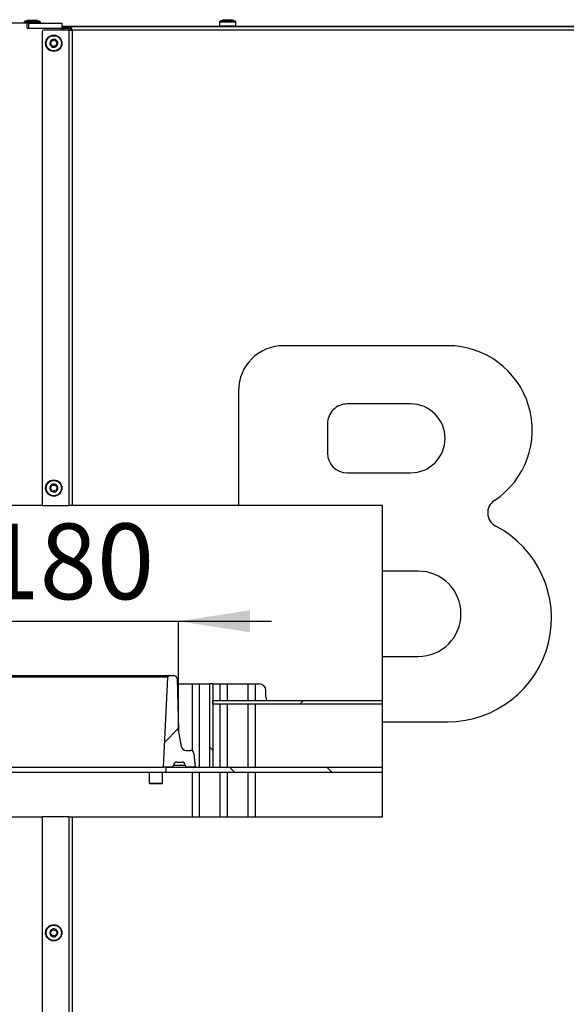
# Model space of a CAD drawing. Units: millimetres. Extents: x -5 to 223, y 11 to 275.
# Drawn here: x 136 to 161, y 229 to 275 of the extents above; entities that cross this region are included whole.
import ezdxf

# ---------------------------------------------------------------- set-up
doc = ezdxf.new("R2010")
doc.units = ezdxf.units.MM
doc.layers.add('FORMAT', color=7, linetype='Continuous')
doc.styles.add('SLDTEXTSTYLE0', font='TXT', dxfattribs={"width": 0.605})
doc.dimstyles.new('SLDDIMSTYLE5', dxfattribs={"dimtxt": 3.5, "dimasz": 3.302, "dimexe": 0, "dimexo": 0.0625, "dimgap": 0.875, "dimtad": 1, "dimdec": 1, "dimlfac": 13, "dimrnd": 1e-09, "dimzin": 12, "dimdsep": 46, "dimtxsty": 'SLDTEXTSTYLE0', "dimsah": 1, "dimcen": 0.09, "dimadec": 0, "dimazin": 3, "dimtfac": 1, "dimtdec": 1, "dimtmove": 0, "dimatfit": 0, "dimfxl": 0, "dimfrac": 2, "dimtolj": 1, "dimtzin": 12, "dimarcsym": 0})
pattern_1 = [(135, (0, 0), (-13.4704, -13.4704), []), (135, (-2e-14, 4.49), (-13.4704, -13.4704), []), (135, (-3e-14, 8.98), (-13.4704, -13.4704), []), (135, (-5e-14, 13.47), (-13.4704, -13.4704), [])]

# ---------------------------------------------------------------- blocks, each defined once
blk = doc.blocks.new('_D_6')
at = {"layer": 'FORMAT'}
for p, q in [((129.573, 247.147), (125.273, 247.147)), ((129.573, 242.075), (129.573, 247.147)), ((129.573, 247.147), (143.416, 247.147)), ((143.416, 242.075), (143.416, 247.147)), ((143.416, 247.147), (147.716, 247.147))]:
    blk.add_line(p, q, dxfattribs=at)
for points in [[(129.573, 247.147), (126.271, 247.655), (126.271, 246.639)], [(143.416, 247.147), (146.718, 246.639), (146.718, 247.655)]]:
    blk.add_solid(points, dxfattribs=at)
at = {"layer": 'FORMAT', "char_height": 3.5, "attachment_point": 1, "style": 'SLDTEXTSTYLE0'}
for s, insert in [('%%c', (129.238, 251.658)), ('180', (134.341, 251.668))]:
    blk.add_mtext(s, dxfattribs=dict(at, insert=insert))

msp = doc.modelspace()

# ---------------------------------------------------------------- hatches: boundary and pattern name
at = {"linetype": 'Continuous', "lineweight": 18}
h = msp.add_hatch(dxfattribs=at)
h.set_pattern_fill('ANSI31', style=0)
edge = h.paths.add_edge_path(flags=0)
edge.add_arc((143.191, 244.4787), 0.1538, 1.68468, 90)
edge.add_line((143.191, 244.6326), (142.9908, 244.6326))
edge.add_arc((142.9908, 244.5557), 0.0769, 90, 177.39744)
edge.add_line((142.914, 244.5592), (142.725, 240.4018))
edge.add_line((142.725, 240.4018), (143.0911, 240.4018))
edge.add_arc((143.0911, 240.498), 0.0962, 270, 355.58827)
edge.add_arc((143.3404, 240.4787), 0.1538, 90, 175.58827, ccw=False)
edge.add_line((143.3404, 240.6326), (143.5712, 240.6326))
edge.add_arc((143.5712, 240.4787), 0.1538, 4.41173, 90, ccw=False)
edge.add_arc((143.8204, 240.498), 0.0962, 184.41173, 270)
edge.add_line((143.8204, 240.4018), (144.1865, 240.4018))
edge.add_line((144.1865, 240.4018), (144.1235, 241.0325))
edge.add_arc((143.9704, 241.0172), 0.1538, 5.71059, 90)
edge.add_line((143.9704, 241.1711), (143.7637, 241.1711))
edge.add_arc((143.7637, 241.4018), 0.2308, 190.30485, 270, ccw=False)
edge.add_line((143.5367, 241.3605), (143.4277, 241.9602))
edge.add_arc((144.1845, 242.0978), 0.7692, 181.68468, 190.30485, ccw=False)
edge.add_line((143.4156, 242.0752), (143.3448, 244.4833))
h = msp.add_hatch(dxfattribs=at)
h.set_pattern_fill('DIN 201 ocel a ocelová litina', angle=90, style=0, pattern_type=2)
h.set_pattern_definition(pattern_1)
h.paths.add_polyline_path([(144.8404, 240.4018), (144.9942, 240.4018), (144.9942, 244.248), (144.8404, 244.248)], flags=0)
h = msp.add_hatch(dxfattribs=at)
h.set_pattern_fill('DIN 201 ocel a ocelová litina', style=0, pattern_type=2)
h.set_pattern_definition([(45, (0, 0), (-13.4704, 13.4704), []), (45, (4.49, 2e-323), (-13.4704, 13.4704), []), (45, (8.98, 4e-323), (-13.4704, 13.4704), []), (45, (13.47, 6e-323), (-13.4704, 13.4704), [])])
h.paths.add_polyline_path([(144.9942, 243.3249), (152.8489, 243.3249), (152.8489, 243.4787), (144.9942, 243.4787)], flags=0)
h = msp.add_hatch(dxfattribs=at)
h.set_pattern_fill('DIN 201 ocel a ocelová litina', angle=90, style=0, pattern_type=2)
h.set_pattern_definition(pattern_1)
h.paths.add_polyline_path([(142.8404, 240.1711), (152.8489, 240.1711), (152.8489, 240.4018), (142.8404, 240.4018)], flags=0)

# ---------------------------------------------------------------- linework, layer by layer
at = {"color": 7, "linetype": 'Continuous', "lineweight": 25}
for p, q in [((136.4173, 274.8249), (135.0327, 274.8249)), ((136.2712, 274.8604), (136.2712, 274.8249)), ((136.4635, 274.9634), (136.2953, 274.8961)), ((136.4173, 274.5941), (136.4173, 274.8249)), ((136.4942, 274.8249), (136.4173, 274.8249)), ((136.4635, 274.9634), (136.5384, 274.9634)), ((136.4942, 274.8249), (138.0327, 274.8249)), ((136.4942, 274.5941), (136.4942, 274.8249)), ((136.5384, 274.9634), (136.7219, 274.9634)), ((136.7219, 274.9634), (136.8315, 274.9634)), ((136.8315, 274.9634), (136.8327, 274.9634)), ((137.0008, 274.8961), (136.8327, 274.9634)), ((137.025, 274.8249), (137.025, 274.8604)), ((138.0327, 274.5941), (138.0327, 274.8249)), ((145.3096, 274.8758), (145.3096, 274.8604)), ((145.3096, 274.8604), (145.3096, 274.6941)), ((145.5019, 274.9787), (145.3338, 274.9115)), ((145.5019, 274.9634), (145.3338, 274.8961)), ((145.5019, 274.9787), (145.5021, 274.9787)), ((145.5019, 274.9634), (145.5324, 274.9634)), ((145.5021, 274.9787), (145.6008, 274.9787)), ((145.5324, 274.9634), (145.6974, 274.9634)), ((145.6008, 274.9787), (145.7853, 274.9787)), ((145.6974, 274.9634), (145.8516, 274.9634)), ((145.7853, 274.9787), (145.8712, 274.9787)), ((145.8516, 274.9634), (145.8712, 274.9634)), ((146.0393, 274.9115), (145.8712, 274.9787)), ((146.0393, 274.8961), (145.8712, 274.9634)), ((146.0635, 274.8604), (146.0635, 274.8758)), ((146.0635, 274.6941), (146.0635, 274.8604)), ((136.4173, 274.5941), (138.0327, 274.5941)), ((136.4942, 274.5941), (138.0327, 274.5941)), ((137.1096, 274.4211), (137.1096, 252.5049)), ((138.3365, 274.498), (137.1865, 274.498)), ((145.3173, 274.6711), (138.0327, 274.6711)), ((138.0327, 274.6557), (138.3365, 274.6557)), ((138.0327, 274.5941), (138.3365, 274.5941)), ((138.0327, 274.5941), (138.0327, 274.498)), ((138.1096, 274.498), (138.1096, 274.5941)), ((138.3365, 274.6557), (138.3404, 274.6557)), ((138.3365, 274.5941), (138.3365, 274.6557)), ((138.3365, 274.498), (138.3365, 252.5049)), ((138.3365, 274.498), (138.4942, 274.498)), ((197.6673, 274.6557), (138.3404, 274.6557)), ((138.3404, 274.6556), (138.3404, 274.6557)), ((138.3404, 274.498), (138.3404, 274.5941)), ((138.4942, 274.498), (138.4942, 252.5049)), ((167.2404, 274.6711), (146.0558, 274.6711)), ((155.8626, 259.8957), (148.2642, 259.8957)), ((146.1872, 257.8188), (146.1872, 252.5049)), ((154.1464, 257.2018), (151.2163, 257.202)), ((150.3024, 256.2881), (150.3024, 254.9283)), ((151.2163, 254.0144), (154.1462, 254.0144)), ((137.1096, 252.5049), (128.4942, 252.5049)), ((137.1096, 252.5049), (138.3365, 252.5049)), ((138.4942, 252.5049), (138.3365, 252.5049)), ((146.1872, 252.5049), (138.4942, 252.5049)), ((152.8489, 252.5049), (146.1872, 252.5049)), ((152.8489, 249.4666), (152.8489, 252.5049)), ((154.4974, 249.4666), (152.8489, 249.4666)), ((152.8489, 245.5157), (152.8489, 249.4666)), ((152.8489, 242.4991), (152.8489, 245.5157)), ((152.8489, 245.5157), (154.4974, 245.5157)), ((129.9976, 244.6326), (142.9908, 244.6326)), ((142.9908, 244.6326), (143.191, 244.6326)), ((142.914, 244.5592), (130.0745, 244.5592)), ((142.725, 240.4018), (142.914, 244.5592)), ((143.3448, 244.4833), (143.4156, 242.0752)), ((143.3517, 244.248), (144.0388, 244.248)), ((144.0388, 244.248), (144.3652, 244.248)), ((144.3652, 244.248), (144.8404, 244.248)), ((144.9942, 244.248), (144.8404, 244.248)), ((144.8404, 244.248), (144.8404, 240.4018)), ((144.9942, 244.248), (144.9942, 240.4018)), ((144.9942, 244.248), (145.331, 244.248)), ((145.331, 244.248), (145.6574, 244.248)), ((145.6574, 244.248), (146.6233, 244.248)), ((146.6233, 244.248), (146.9496, 244.248)), ((146.9496, 244.248), (147.1481, 244.248)), ((147.4558, 243.6326), (147.4558, 243.9403)), ((144.9942, 243.3249), (144.9942, 243.4787)), ((144.9942, 243.4787), (152.8489, 243.4787)), ((144.9942, 243.3249), (152.8489, 243.3249)), ((152.8489, 242.4991), (155.8626, 242.4991)), ((152.8489, 238.0969), (152.8489, 242.4991)), ((143.4277, 241.9602), (143.5367, 241.3605)), ((143.7637, 241.1711), (143.9704, 241.1711)), ((144.1235, 241.0325), (144.1865, 240.4018)), ((143.3404, 240.6326), (143.5712, 240.6326)), ((130.1481, 240.1711), (142.8404, 240.1711)), ((130.2635, 240.4018), (142.725, 240.4018)), ((142.061, 240.1711), (142.061, 239.6518)), ((142.6763, 239.6518), (142.6763, 240.1711)), ((143.0911, 240.4018), (142.725, 240.4018)), ((142.8404, 240.1711), (142.8404, 240.4018)), ((142.8404, 240.4018), (152.8489, 240.4018)), ((142.8404, 240.1711), (152.8489, 240.1711)), ((144.1865, 240.4018), (143.8204, 240.4018)), ((144.8404, 240.4018), (144.9942, 240.4018)), ((142.061, 239.6518), (142.0802, 239.6326)), ((142.061, 239.6518), (142.651, 239.6518)), ((142.2539, 239.6326), (142.0802, 239.6326)), ((142.6571, 239.6326), (142.2539, 239.6326)), ((142.651, 239.6518), (142.6763, 239.6518)), ((142.6571, 239.6326), (142.6763, 239.6518)), ((128.4942, 238.0969), (137.1096, 238.0969)), ((137.1096, 238.0969), (137.1096, 226.9287)), ((138.3365, 238.0969), (137.1096, 238.0969)), ((138.3365, 238.0969), (138.3365, 226.8518)), ((138.3365, 238.0969), (138.4942, 238.0969)), ((138.4942, 238.0969), (152.8489, 238.0969)), ((138.4942, 238.0969), (138.4942, 226.8518))]:
    msp.add_line(p, q, dxfattribs=at)
at = {"color": 8, "linetype": 'Continuous', "lineweight": 25}
for p, q in [((137.025, 274.8604), (136.2712, 274.8604)), ((136.2953, 274.8961), (136.5138, 274.8961)), ((136.5138, 274.8961), (137.0008, 274.8961)), ((145.3128, 274.8758), (145.3096, 274.8758)), ((146.0635, 274.8604), (145.3096, 274.8604)), ((145.3096, 274.6941), (146.0635, 274.6941)), ((145.3338, 274.9115), (145.3482, 274.9115)), ((145.3338, 274.8961), (145.7923, 274.8961)), ((145.3482, 274.9115), (145.3723, 274.9115)), ((145.7923, 274.8961), (146.0393, 274.8961)), ((146.0008, 274.9115), (146.0393, 274.9115)), ((146.0635, 274.8758), (146.0602, 274.8758)), ((138.0327, 274.5172), (138.1096, 274.5172)), ((197.6673, 274.498), (138.4942, 274.498)), ((144.0388, 244.248), (144.0388, 241.155)), ((144.3652, 244.248), (144.3652, 240.4018)), ((145.331, 244.248), (145.331, 243.4787)), ((145.6574, 244.248), (145.6574, 243.4787)), ((146.6233, 244.248), (146.6233, 243.4787)), ((146.9496, 244.248), (146.9496, 243.4787)), ((145.331, 243.3249), (145.331, 240.4018)), ((145.6574, 243.3249), (145.6574, 240.4018)), ((146.6233, 243.3249), (146.6233, 240.4018)), ((146.9496, 243.3249), (146.9496, 240.4018)), ((143.187, 240.4906), (143.7245, 240.4906)), ((144.0388, 240.1711), (144.0388, 238.0969)), ((144.3652, 240.1711), (144.3652, 238.0969)), ((145.331, 240.1711), (145.331, 238.0969)), ((145.6574, 240.1711), (145.6574, 238.0969)), ((146.6233, 240.1711), (146.6233, 238.0969)), ((146.9496, 240.1711), (146.9496, 238.0969))]:
    msp.add_line(p, q, dxfattribs=at)
at = {"color": 7, "linetype": 'Continuous', "lineweight": 25}
for centre, radius in [((137.6481, 273.8864), 0.3769), ((137.6481, 273.8864), 0.3527), ((137.6481, 253.3095), 0.3769), ((137.6481, 253.3095), 0.3527), ((137.6481, 232.7326), 0.3769), ((137.6481, 232.7326), 0.3527)]:
    msp.add_circle(centre, radius, dxfattribs=at)
for centre, radius, start, end in [((136.3096, 274.8604), 0.0385, 111.80141, 180), ((136.9865, 274.8604), 0.0385, 0, 68.19859), ((145.3481, 274.8758), 0.0385, 111.80141, 180), ((145.3481, 274.8604), 0.0385, 111.80141, 180), ((145.3481, 274.6941), 0.0385, 180, 270), ((146.025, 274.6941), 0.0385, 270, 0), ((146.025, 274.8758), 0.0385, 0, 68.19859), ((146.025, 274.8604), 0.0385, 0, 68.19859), ((137.1865, 274.4211), 0.0769, 90, 180), ((138.3365, 274.498), 0.1577, 0, 90), ((138.3365, 274.498), 0.0962, 0, 90), ((137.6481, 273.8864), 0.1846, 130.78746, 190.78746), ((137.6481, 273.8864), 0.1846, 190.78746, 250.78746), ((137.4839, 273.8552), 0.00769, 129.64481, 251.93011), ((137.3809, 273.9796), 0.1538, 309.64481, 11.93011), ((137.4338, 273.7016), 0.1538, 9.64481, 71.93011), ((137.6481, 273.8864), 0.1846, 70.78746, 130.78746), ((137.5389, 274.0129), 0.00769, 69.64481, 191.93011), ((137.5951, 274.1644), 0.1538, 249.64481, 311.93011), ((137.7031, 274.0442), 0.00769, 9.64481, 131.93011), ((137.6481, 273.8864), 0.1846, 10.78746, 70.78746), ((137.8623, 274.0713), 0.1538, 189.64481, 251.93011), ((137.9153, 273.7933), 0.1538, 129.64481, 191.93011), ((137.6481, 273.8864), 0.1846, 310.78746, 10.78746), ((137.8122, 273.9177), 0.00769, 309.64481, 71.93011), ((137.5931, 273.7287), 0.00769, 189.64481, 311.93011), ((137.6481, 273.8864), 0.1846, 250.78746, 310.78746), ((137.701, 273.6085), 0.1538, 69.64481, 131.93011), ((137.7572, 273.7599), 0.00769, 249.64481, 11.93011), ((148.2642, 257.8188), 2.0769, 90, 180), ((155.8626, 255.992), 3.9037, 303.49446, 90), ((151.2163, 256.2881), 0.9138, 89.99606, 180), ((154.1463, 255.6081), 1.5937, 269.99656, 89.99656), ((151.2163, 254.9283), 0.9138, 180, 270), ((137.6481, 253.3095), 0.1846, 124.42352, 184.42352), ((137.6481, 253.3095), 0.1846, 184.42352, 244.42352), ((137.4815, 253.2966), 0.00769, 123.28087, 245.56617), ((137.3928, 253.4317), 0.1538, 303.28087, 5.56617), ((137.4147, 253.1496), 0.1538, 3.28087, 65.56617), ((137.6481, 253.3095), 0.1846, 64.42352, 124.42352), ((137.5536, 253.4473), 0.00769, 63.28087, 185.56617), ((137.6263, 253.5916), 0.1538, 243.28087, 305.56617), ((137.7202, 253.4602), 0.00769, 3.28087, 125.56617), ((137.6481, 253.3095), 0.1846, 4.42352, 64.42352), ((137.8815, 253.4695), 0.1538, 183.28087, 245.56617), ((137.9033, 253.1874), 0.1538, 123.28087, 185.56617), ((137.6481, 253.3095), 0.1846, 304.42352, 4.42352), ((137.8147, 253.3224), 0.00769, 303.28087, 65.56617), ((137.5759, 253.1588), 0.00769, 183.28087, 305.56617), ((137.6481, 253.3095), 0.1846, 244.42352, 304.42352), ((137.6699, 253.0274), 0.1538, 63.28087, 125.56617), ((137.7425, 253.1717), 0.00769, 243.28087, 5.56617), ((158.3989, 252.1592), 0.6923, 123.49447, 242.46754), ((155.8626, 247.2937), 4.7946, 270, 62.46754), ((154.4974, 247.4911), 1.9755, 270, 90), ((142.9908, 244.5557), 0.0769, 90, 177.39744), ((143.191, 244.4787), 0.1538, 1.68468, 90), ((147.1481, 243.9403), 0.3077, 0, 90), ((147.7635, 243.6326), 0.3077, 180, 210), ((144.1845, 242.0978), 0.7692, 181.68468, 190.30485), ((143.7637, 241.4018), 0.2308, 190.30485, 270), ((143.9704, 241.0172), 0.1538, 5.71059, 90), ((143.3404, 240.4787), 0.1538, 90, 175.58827), ((143.5712, 240.4787), 0.1538, 4.41173, 90), ((143.0911, 240.498), 0.0962, 270, 355.58827), ((143.8204, 240.498), 0.0962, 184.41173, 270), ((137.6481, 232.7326), 0.1846, 112.90014, 172.90014), ((137.4224, 232.9033), 0.1538, 291.75749, 354.04279), ((137.5831, 232.8865), 0.00769, 51.75749, 174.04279), ((137.6481, 232.7326), 0.1846, 52.90014, 112.90014), ((137.683, 233.0134), 0.1538, 231.75749, 294.04279), ((137.7489, 232.8659), 0.00769, 351.75749, 114.04279), ((137.9087, 232.8427), 0.1538, 171.75749, 234.04279), ((137.6481, 232.7326), 0.1846, 352.90014, 52.90014), ((137.6481, 232.7326), 0.1846, 172.90014, 232.90014), ((137.4823, 232.7532), 0.00769, 111.75749, 234.04279), ((137.3874, 232.6225), 0.1538, 351.75749, 54.04279), ((137.6481, 232.7326), 0.1846, 232.90014, 292.90014), ((137.5473, 232.5993), 0.00769, 171.75749, 294.04279), ((137.6131, 232.4518), 0.1538, 51.75749, 114.04279), ((137.7131, 232.5787), 0.00769, 231.75749, 354.04279), ((137.6481, 232.7326), 0.1846, 292.90014, 352.90014), ((137.8738, 232.5619), 0.1538, 111.75749, 174.04279), ((137.8139, 232.7119), 0.00769, 291.75749, 54.04279)]:
    msp.add_arc(centre, radius, start, end, dxfattribs=at)

# ---------------------------------------------------------------- dimensions: what is measured, and where the dimension line sits
at = {"layer": 'FORMAT'}
dim = msp.add_linear_dim(base=(143.4156, 247.1466), p1=(129.5729, 242.0752), p2=(143.4156, 242.0752), text='%%c<>', dimstyle='SLDDIMSTYLE5', dxfattribs=at)
dim.commit()
dim.dimension.update_dxf_attribs({"geometry": '_D_6', "text_midpoint": (135.8003, 247.1466), "dimtype": 160})

doc.saveas('drawing.dxf')
